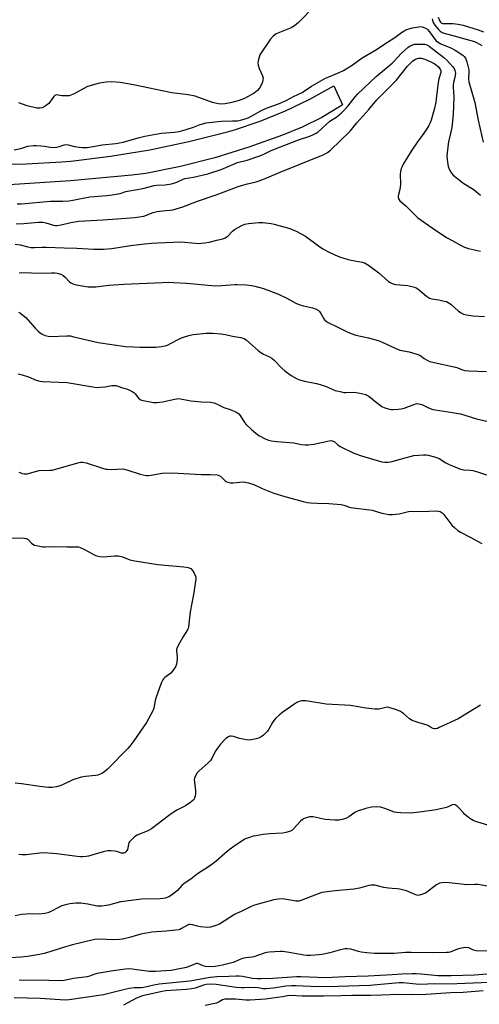
# Model space of a CAD drawing. Units: inches. Extents: x 1321760 to 1327760, y 501448 to 505448.
# Drawn here: x 1326782 to 1326991, y 502103 to 502553 of the extents above; entities that cross this region are included whole.
import ezdxf

# ---------------------------------------------------------------- set-up
doc = ezdxf.new("R2010")
doc.units = ezdxf.units.IN
doc.header["$MEASUREMENT"] = 0
for name, color, linetype in [('HYDRO-Water Body', 4, 'Continuous'), ('TRANS-Non Street Sidewalk', 7, 'Continuous'), ('Undefined', 1, 'Continuous')]:
    doc.layers.add(name, color=color, linetype=linetype)

msp = doc.modelspace()

# ---------------------------------------------------------------- linework, layer by layer
at = {"layer": 'HYDRO-Water Body'}
msp.add_lwpolyline([(1326916.26, 502558.97), (1326908.97, 502551.62), (1326907.1, 502550.02), (1326905.62, 502549.06), (1326898.69, 502546.31), (1326897.26, 502545.24), (1326895.93, 502543.72), (1326891.27, 502536.72), (1326890.57, 502534.7), (1326890.31, 502533.29), (1326890.49, 502532.06), (1326890.97, 502530.47), (1326892.4, 502527.24), (1326892.71, 502526.06), (1326892.65, 502525.22), (1326892.26, 502523.9), (1326891.05, 502521.5), (1326890.18, 502520.5), (1326888.65, 502519.3), (1326884.24, 502516.85), (1326881.76, 502515.86), (1326878.46, 502514.94), (1326875.48, 502514.41), (1326873.2, 502514.29), (1326871.53, 502514.53), (1326869.62, 502515.06), (1326861.66, 502517.95), (1326858.5, 502518.54), (1326851.02, 502519.39), (1326833.53, 502523.04), (1326827.47, 502524.08), (1326823.6, 502524.45), (1326821, 502524.28), (1326818, 502523.78), (1326814.72, 502522.95), (1326812.27, 502522.08), (1326806.43, 502518.93), (1326804.13, 502518.09), (1326800.83, 502518.09), (1326798.2, 502518.48), (1326797.63, 502518.23), (1326797.07, 502517.7), (1326794.8, 502514.5), (1326793.23, 502513.28), (1326791.88, 502512.56), (1326790.86, 502512.36), (1326789.33, 502512.46), (1326784.98, 502513.53), (1326781.12, 502514.86)], dxfattribs=at)
at = {"layer": 'TRANS-Non Street Sidewalk'}
msp.add_lwpolyline([(1326768.17, 502486.74), (1326784.46, 502486.9), (1326800.73, 502487.85), (1326804.92, 502488.24), (1326823, 502490.41), (1326840.97, 502493.37), (1326858.79, 502497.1), (1326876.44, 502501.6), (1326879.62, 502502.52), (1326891.42, 502506.46), (1326902.94, 502511.13), (1326914.15, 502516.53), (1326924.99, 502522.62), (1326929.05, 502513.93), (1326928.04, 502513.26), (1326919.54, 502508.13), (1326910.65, 502503.69), (1326901.57, 502500.02), (1326886.29, 502494.52), (1326870.76, 502489.77), (1326855.02, 502485.78), (1326839.1, 502482.55), (1326832.82, 502481.85), (1326804.8, 502479.21), (1326776.7, 502477.35)], dxfattribs=at)
at = {"layer": 'Undefined'}
for points, elevation in [([(1326972.76, 502554.04), (1326973.43, 502552.2), (1326973.71, 502551.76), (1326974.01, 502551.46), (1326974.65, 502551.16), (1326975.43, 502551.02), (1326979.39, 502551.12), (1326981.84, 502550.79), (1326984.06, 502550.26), (1326991.02, 502548.2), (1326993.43, 502547.33)], 262), ([(1326779.1, 502493.44), (1326782.14, 502493.97), (1326785.32, 502495.01), (1326787.91, 502495.39), (1326789.07, 502495.42), (1326791.13, 502495.26), (1326792.88, 502495.02), (1326795.48, 502494.51), (1326796.61, 502494.46), (1326798.3, 502494.65), (1326799.69, 502494.9), (1326800.49, 502495.13), (1326801.91, 502495.7), (1326802.82, 502495.83), (1326803.68, 502495.7), (1326806.54, 502494.95), (1326808.77, 502494.52), (1326810.17, 502494.4), (1326812.44, 502494.48), (1326815.07, 502494.87), (1326819.29, 502495.64), (1326825.39, 502496.28), (1326827.14, 502496.53), (1326828.87, 502496.93), (1326835.6, 502498.85), (1326838.71, 502499.56), (1326843.68, 502500.55), (1326846.4, 502500.93), (1326852.18, 502501.45), (1326854.44, 502501.76), (1326857.53, 502502.6), (1326860.87, 502503.74), (1326863.93, 502504.94), (1326866.67, 502505.69), (1326870.8, 502506.1), (1326873.7, 502506.52), (1326878.77, 502506.56), (1326880.99, 502506.68), (1326882.39, 502506.91), (1326884.61, 502507.47), (1326885.92, 502508.01), (1326887.95, 502509), (1326891.72, 502511.21), (1326893.22, 502511.99), (1326895.01, 502512.7), (1326899.74, 502514.35), (1326903.23, 502515.93), (1326906.55, 502517.74), (1326910.52, 502519.6), (1326914.92, 502522.4), (1326921.3, 502526.1), (1326922.77, 502526.77), (1326927.45, 502528.64), (1326929.45, 502529.67), (1326933.49, 502532.05), (1326938.02, 502535.47), (1326944.55, 502539.22), (1326947.89, 502541.51), (1326952.89, 502544.62), (1326955.99, 502546.91), (1326957.97, 502548.13), (1326959.31, 502548.71), (1326961.02, 502549.16), (1326963.91, 502549.64), (1326964.77, 502549.69), (1326965.33, 502549.62), (1326966.64, 502549.15), (1326967.36, 502548.74), (1326967.8, 502548.39), (1326968.73, 502547.26), (1326971.17, 502543.88), (1326971.79, 502543.2), (1326972.38, 502542.71), (1326973.9, 502541.83), (1326978.87, 502539.77), (1326980.45, 502538.98), (1326984.03, 502536.59), (1326984.62, 502536.03), (1326985.18, 502535.22), (1326985.77, 502533.62), (1326986.67, 502529.89), (1326986.73, 502528.87), (1326986.54, 502525.97), (1326986.74, 502524.4), (1326989.38, 502515.05), (1326991.03, 502506.98), (1326993.25, 502496.94)], 266), ([(1326970.02, 502553.25), (1326970.09, 502552.68), (1326970.44, 502551.61), (1326971.23, 502550.4), (1326972.84, 502548.33), (1326973.66, 502547.55), (1326974.58, 502546.97), (1326975.92, 502546.46), (1326980, 502545.47), (1326985.94, 502543.83), (1326989.23, 502542.79), (1326990.55, 502542.2), (1326992.59, 502541.04)], 264), ([(1326780.38, 502468.63), (1326782.36, 502468.63), (1326795.6, 502469.95), (1326801.3, 502469.93), (1326804.17, 502470.1), (1326805.79, 502470.33), (1326813.64, 502471.87), (1326815.56, 502472.09), (1326821.39, 502472.52), (1326823.72, 502472.82), (1326827.48, 502473.44), (1326830.02, 502474.29), (1326830.84, 502474.49), (1326837.84, 502475.7), (1326842.94, 502477.13), (1326844.21, 502477.28), (1326848.07, 502477.41), (1326850.91, 502477.8), (1326852, 502478.09), (1326853.33, 502478.56), (1326855.99, 502479.85), (1326856.99, 502480.22), (1326860.96, 502480.93), (1326867.45, 502482.38), (1326873.65, 502484.42), (1326881.08, 502487.52), (1326885.43, 502488.72), (1326891.26, 502490.59), (1326893.03, 502491.37), (1326896.11, 502492.93), (1326897.95, 502493.71), (1326908.84, 502497.98), (1326914.13, 502499.63), (1326915.75, 502500.31), (1326917.05, 502500.99), (1326917.75, 502501.47), (1326923.18, 502506.39), (1326926.4, 502508.4), (1326928.57, 502510.21), (1326929.75, 502511.42), (1326931.63, 502513.54), (1326934.76, 502517.57), (1326935.84, 502518.75), (1326944.44, 502526.9), (1326951.68, 502532.91), (1326952.58, 502533.81), (1326955.75, 502537.35), (1326958.78, 502540.11), (1326959.97, 502540.92), (1326960.77, 502541.26), (1326961.89, 502541.58), (1326963.66, 502541.72), (1326966.44, 502541.57), (1326967.55, 502541.29), (1326968.53, 502540.74), (1326975.36, 502535.56), (1326976.65, 502534.31), (1326979.32, 502531.51), (1326979.97, 502530.6), (1326980.39, 502529.55), (1326980.56, 502528.42), (1326980.52, 502527.27), (1326980.34, 502526.4), (1326979.67, 502524.11), (1326979.52, 502523), (1326979.55, 502521.88), (1326979.91, 502517.64), (1326979.61, 502509.51), (1326978.92, 502503.59), (1326978.37, 502500.8), (1326977.46, 502497.07), (1326977.26, 502495.89), (1326976.8, 502492.04), (1326976.71, 502490.28), (1326976.98, 502487.73), (1326977.3, 502485.76), (1326977.55, 502484.96), (1326978.05, 502483.94), (1326978.8, 502482.72), (1326979.55, 502481.84), (1326983, 502479.01), (1326983.95, 502478.34), (1326989.16, 502475.08), (1326992.06, 502472.63)], 268), ([(1326779.89, 502459.57), (1326783.42, 502459.65), (1326790.12, 502460.25), (1326792.1, 502460.27), (1326793.5, 502460.05), (1326797.04, 502458.88), (1326797.71, 502458.77), (1326798.48, 502458.79), (1326800.44, 502459.15), (1326804.9, 502460.23), (1326808.53, 502460.8), (1326819.59, 502461.32), (1326826.08, 502461.89), (1326834.21, 502462.43), (1326838.2, 502463.11), (1326842.59, 502464.66), (1326844.28, 502465.13), (1326846.85, 502465.48), (1326850.13, 502465.73), (1326851.48, 502466.02), (1326856, 502467.4), (1326862.82, 502469.89), (1326871.37, 502472.85), (1326881.73, 502476.7), (1326885.67, 502477.82), (1326889.61, 502478.8), (1326892.64, 502479.79), (1326900.54, 502483.17), (1326909.16, 502486.6), (1326920.12, 502491.11), (1326921.16, 502491.61), (1326922.12, 502492.2), (1326923.45, 502493.24), (1326932.45, 502501.92), (1326935.56, 502505.77), (1326941, 502511.85), (1326944.69, 502516.18), (1326946.07, 502517.65), (1326952.01, 502523.46), (1326953.59, 502525.12), (1326958.72, 502531.52), (1326960.08, 502533.03), (1326961.13, 502533.99), (1326962.38, 502534.75), (1326963.69, 502535.22), (1326964.23, 502535.31), (1326964.92, 502535.27), (1326966.59, 502534.72), (1326969.01, 502533.68), (1326970.56, 502532.92), (1326971.78, 502532.14), (1326972.81, 502531.24), (1326973.47, 502530.43), (1326973.73, 502529.97), (1326973.89, 502529.47), (1326973.89, 502528.74), (1326973.08, 502525.83), (1326972.75, 502524.06), (1326972.23, 502520.5), (1326971.83, 502516.61), (1326971.58, 502515.15), (1326970.81, 502511.81), (1326969.48, 502506.99), (1326969.04, 502505.66), (1326968.45, 502504.45), (1326967.25, 502502.47), (1326965.41, 502499.88), (1326963.27, 502497.04), (1326960.65, 502493.28), (1326956.79, 502486.85), (1326956.23, 502485.8), (1326955.85, 502484.84), (1326955.51, 502483.41), (1326955.35, 502482.25), (1326955.46, 502477.69), (1326955.39, 502476.31), (1326955.2, 502475.21), (1326954.57, 502473.02), (1326954.42, 502472.21), (1326954.44, 502471.68), (1326954.66, 502470.94), (1326954.91, 502470.48), (1326955.26, 502470.04), (1326957.92, 502467.78), (1326961.06, 502464.51), (1326963.42, 502462.31), (1326969.98, 502457.67), (1326976.55, 502453.32), (1326979.13, 502451.97), (1326982.91, 502449.76), (1326984.67, 502448.92), (1326986.56, 502448.36), (1326989.3, 502447.67), (1326992.06, 502447.09)], 270), ([(1326779.47, 502450.3), (1326781.69, 502449.92), (1326785.23, 502449), (1326786.61, 502448.78), (1326788.28, 502448.71), (1326791.81, 502448.92), (1326793.8, 502448.91), (1326801.94, 502448.56), (1326807.68, 502448.41), (1326815.42, 502447.96), (1326819.82, 502447.91), (1326823.67, 502448.23), (1326832.18, 502449.59), (1326838.57, 502450.43), (1326841.71, 502450.77), (1326844.65, 502450.82), (1326855.18, 502451.31), (1326856.92, 502451.24), (1326863.38, 502450.64), (1326864.48, 502450.67), (1326866.12, 502450.88), (1326868.04, 502451.24), (1326872.18, 502452.21), (1326874.39, 502452.78), (1326875.45, 502453.17), (1326876.61, 502453.93), (1326878.82, 502456.17), (1326879.69, 502456.9), (1326882.76, 502458.63), (1326884.36, 502459.35), (1326886.03, 502459.69), (1326890.59, 502460.23), (1326892.61, 502460.14), (1326896.37, 502459.77), (1326897.8, 502459.45), (1326904.92, 502457.43), (1326906.03, 502457.03), (1326907.91, 502456.15), (1326912.07, 502453.99), (1326918.06, 502449.44), (1326920.08, 502448.06), (1326922.85, 502446.55), (1326925.48, 502445.35), (1326927.65, 502444.52), (1326931.57, 502443.24), (1326933.01, 502442.92), (1326937.96, 502442.05), (1326939.33, 502441.62), (1326940.83, 502440.69), (1326945.63, 502437.19), (1326950.01, 502433.23), (1326950.72, 502432.77), (1326951.74, 502432.26), (1326952.54, 502431.96), (1326953.37, 502431.77), (1326958.89, 502431.33), (1326961.91, 502430.66), (1326962.68, 502430.35), (1326963.4, 502429.89), (1326967.36, 502426.57), (1326968.75, 502425.66), (1326969.82, 502425.34), (1326972.94, 502424.82), (1326975.46, 502424.29), (1326976.56, 502424), (1326977.33, 502423.69), (1326978.5, 502422.85), (1326982.03, 502419.71), (1326983.23, 502418.83), (1326984.26, 502418.26), (1326985.63, 502417.92), (1326988.5, 502417.56), (1326993.8, 502417.15)], 272), ([(1326781.31, 502437.2), (1326782.45, 502437.32), (1326791.51, 502437.04), (1326796.08, 502437.21), (1326797.55, 502437.17), (1326798.71, 502437.05), (1326800.27, 502436.59), (1326801.45, 502435.96), (1326802.28, 502435.2), (1326804.37, 502433.01), (1326804.97, 502432.53), (1326805.46, 502432.26), (1326806.25, 502431.96), (1326807.35, 502431.71), (1326812.81, 502430.83), (1326814.28, 502430.75), (1326816.35, 502430.75), (1326822.31, 502431.48), (1326829.06, 502431.94), (1326846.83, 502432.79), (1326849.48, 502432.85), (1326851.82, 502432.8), (1326857.68, 502432.44), (1326870.96, 502431.3), (1326873.92, 502431.33), (1326879.77, 502431.8), (1326880.96, 502431.82), (1326885.09, 502431.62), (1326887.41, 502431.36), (1326888.91, 502431.08), (1326892.89, 502429.99), (1326899.8, 502427.38), (1326903.61, 502425.62), (1326907.76, 502423.31), (1326909.53, 502422.56), (1326911.12, 502422.07), (1326915.35, 502421.22), (1326916.99, 502420.57), (1326917.99, 502419.96), (1326918.51, 502419.47), (1326919.11, 502418.6), (1326920.52, 502416.11), (1326920.99, 502415.52), (1326921.51, 502415.09), (1326922.49, 502414.52), (1326926.89, 502412.39), (1326931.15, 502410.2), (1326932.98, 502409.42), (1326935.1, 502408.75), (1326940.94, 502407.46), (1326945.23, 502406.23), (1326946.84, 502405.59), (1326953.05, 502402.7), (1326955.16, 502401.87), (1326959.47, 502401.05), (1326963.03, 502400.08), (1326964.28, 502399.49), (1326966.3, 502398.07), (1326967.73, 502397.21), (1326968.73, 502396.73), (1326969.54, 502396.47), (1326980.61, 502394.03), (1326981.7, 502393.7), (1326983.89, 502392.85), (1326984.94, 502392.58), (1326986.93, 502392.37), (1326994.72, 502392.06)], 274), ([(1326781.06, 502419.21), (1326781.92, 502418.71), (1326783.04, 502417.89), (1326784.29, 502416.71), (1326788.56, 502411.91), (1326789.98, 502410.47), (1326790.85, 502409.79), (1326791.76, 502409.22), (1326793.23, 502408.57), (1326794.51, 502408.25), (1326795.66, 502408.15), (1326803.09, 502408.38), (1326804.55, 502408.32), (1326806.25, 502407.97), (1326817.39, 502405.28), (1326829.85, 502403.58), (1326833.54, 502403.31), (1326836.41, 502403.22), (1326843.75, 502403.23), (1326844.93, 502403.3), (1326846.34, 502403.5), (1326848.02, 502403.81), (1326849.09, 502404.12), (1326850.51, 502404.81), (1326854.18, 502406.93), (1326855.52, 502407.44), (1326858.82, 502408.5), (1326860.8, 502408.94), (1326866.67, 502409.59), (1326869.88, 502409.59), (1326873.37, 502409.37), (1326875.61, 502408.97), (1326878.81, 502408.2), (1326882.5, 502407.65), (1326884.02, 502407.14), (1326885.22, 502406.46), (1326890.51, 502401.66), (1326891.67, 502400.73), (1326892.87, 502400.07), (1326895.69, 502398.8), (1326896.67, 502398.25), (1326897.76, 502397.29), (1326901.28, 502393.59), (1326902.59, 502392.47), (1326905.62, 502390.23), (1326907.97, 502388.91), (1326909.31, 502388.28), (1326911.61, 502387.66), (1326917.09, 502386.55), (1326918.77, 502386.14), (1326921.55, 502385.2), (1326925.63, 502383.48), (1326928.48, 502382.74), (1326929.63, 502382.52), (1326930.49, 502382.46), (1326934.19, 502382.59), (1326935.32, 502382.56), (1326936.99, 502382.24), (1326939.74, 502381.51), (1326940.5, 502381.19), (1326940.99, 502380.88), (1326944.4, 502378.06), (1326947.03, 502376.1), (1326948.32, 502375.52), (1326950.48, 502374.86), (1326951.31, 502374.73), (1326952.17, 502374.71), (1326954.46, 502374.81), (1326955.88, 502374.96), (1326957.23, 502375.34), (1326962, 502377.24), (1326962.82, 502377.4), (1326963.91, 502377.38), (1326964.71, 502377.23), (1326965.25, 502377.03), (1326968.35, 502375.46), (1326970.26, 502374.79), (1326971.35, 502374.57), (1326979.3, 502373.39), (1326982.92, 502372.74), (1326984.89, 502372.18), (1326990.19, 502370.43), (1326996.85, 502368.95)], 276), ([(1326780.84, 502391.09), (1326782.65, 502390.61), (1326785.64, 502389.65), (1326789.08, 502388.2), (1326790.77, 502387.68), (1326791.91, 502387.45), (1326803.21, 502387.12), (1326814.94, 502385.05), (1326816.59, 502384.84), (1326818.31, 502384.88), (1326820.6, 502385.07), (1326823.69, 502385.69), (1326824.83, 502385.74), (1326825.67, 502385.66), (1326826.43, 502385.43), (1326828.51, 502384.58), (1326830.73, 502383.97), (1326832.89, 502382.96), (1326833.65, 502382.5), (1326834.31, 502381.96), (1326835.89, 502379.95), (1326836.51, 502379.37), (1326837.26, 502378.97), (1326838.68, 502378.63), (1326842.63, 502377.98), (1326844.36, 502377.97), (1326846.71, 502378.23), (1326852.45, 502379.5), (1326853.32, 502379.65), (1326854.17, 502379.68), (1326859.74, 502378.71), (1326864.57, 502378.25), (1326868.66, 502378.07), (1326869.52, 502377.95), (1326870.37, 502377.71), (1326871.73, 502377.14), (1326873.54, 502376.2), (1326874.83, 502375.64), (1326877.66, 502374.75), (1326878.72, 502374.33), (1326880.29, 502373.62), (1326881.25, 502373.06), (1326881.67, 502372.69), (1326882.22, 502372.02), (1326884.31, 502368.79), (1326885.01, 502367.85), (1326887.37, 502365.58), (1326889.43, 502363.86), (1326890.85, 502362.83), (1326893.61, 502361.37), (1326895.2, 502360.75), (1326896.64, 502360.47), (1326898.99, 502360.17), (1326906.82, 502359.48), (1326910.3, 502358.72), (1326911.92, 502358.51), (1326913.35, 502358.59), (1326915.94, 502358.94), (1326922.94, 502360.4), (1326923.8, 502360.51), (1326924.35, 502360.47), (1326924.81, 502360.32), (1326925.27, 502360.04), (1326926.93, 502358.59), (1326927.98, 502357.87), (1326934.22, 502354.71), (1326937.75, 502353.51), (1326943.28, 502351.86), (1326946.94, 502350.87), (1326948.35, 502350.63), (1326949.71, 502350.62), (1326951.11, 502350.83), (1326955.97, 502352.21), (1326961.64, 502353.64), (1326966.04, 502354.01), (1326967.21, 502354), (1326968.09, 502353.86), (1326971, 502353.15), (1326972.42, 502352.7), (1326973.44, 502352.16), (1326975.86, 502350.55), (1326977.67, 502349.57), (1326982.86, 502347.51), (1326983.62, 502347.28), (1326984.42, 502347.16), (1326987.38, 502347.01), (1326988.54, 502346.87), (1326990.73, 502346.25), (1326994.76, 502344.83)], 278), ([(1326781.21, 502346.1), (1326782, 502345.75), (1326782.81, 502345.46), (1326783.63, 502345.29), (1326784.89, 502345.39), (1326788.82, 502346.44), (1326790.52, 502346.79), (1326795.25, 502346.94), (1326796.42, 502347.07), (1326798.1, 502347.49), (1326808.13, 502350.38), (1326809.25, 502350.62), (1326810.25, 502350.65), (1326811.86, 502350.33), (1326819.42, 502347.9), (1326820.83, 502347.51), (1326821.69, 502347.4), (1326822.86, 502347.37), (1326826.1, 502347.42), (1326828.42, 502347.55), (1326829.41, 502347.5), (1326831.02, 502347.07), (1326836.6, 502345.17), (1326837.97, 502344.85), (1326839.34, 502344.64), (1326840.19, 502344.61), (1326841.67, 502344.76), (1326846.48, 502345.61), (1326851.35, 502345.8), (1326864.47, 502345.06), (1326868.6, 502345.01), (1326871.74, 502344.81), (1326872.54, 502344.61), (1326873.23, 502344.24), (1326874.04, 502343.56), (1326874.8, 502342.69), (1326875.39, 502342.16), (1326875.83, 502341.88), (1326876.58, 502341.59), (1326877.92, 502341.29), (1326879.02, 502341.18), (1326883.7, 502341.63), (1326884.58, 502341.59), (1326886.02, 502341.29), (1326888.55, 502340.5), (1326892.31, 502338.68), (1326897.65, 502336.5), (1326902.66, 502335.01), (1326911, 502332.7), (1326913, 502332.31), (1326914.45, 502332.13), (1326917.41, 502331.96), (1326922.71, 502331.81), (1326928.45, 502331.25), (1326929.54, 502331), (1326932.73, 502329.93), (1326942.62, 502328.68), (1326947.01, 502327.34), (1326950.14, 502326.72), (1326951.84, 502326.7), (1326954.95, 502327.04), (1326959.14, 502328.12), (1326960.56, 502328.33), (1326965.01, 502328.12), (1326972.02, 502328.38), (1326972.83, 502328.31), (1326973.6, 502328.07), (1326974.48, 502327.51), (1326975.27, 502326.8), (1326978.93, 502321.93), (1326980.14, 502320.76), (1326981.64, 502319.51), (1326982.89, 502318.75), (1326987.39, 502316.44), (1326992.58, 502313.44)], 280), ([(1326776.48, 502316), (1326782.55, 502316.05), (1326783.65, 502316), (1326784.44, 502315.86), (1326784.87, 502315.68), (1326785.42, 502315.28), (1326786.87, 502313.66), (1326787.48, 502313.15), (1326788.26, 502312.81), (1326789.98, 502312.4), (1326792.05, 502312.02), (1326793.22, 502311.91), (1326797.58, 502312.09), (1326803.08, 502311.97), (1326807.29, 502312), (1326808.41, 502311.92), (1326809.23, 502311.7), (1326810.58, 502311.09), (1326813.48, 502309.57), (1326815.54, 502308.34), (1326816.86, 502307.86), (1326818.22, 502307.51), (1326819.65, 502307.41), (1326825.01, 502307.83), (1326826.46, 502307.81), (1326828.57, 502307.36), (1326831.87, 502306.09), (1326834.07, 502305.65), (1326844.61, 502303.98), (1326856.54, 502302.85), (1326858.49, 502302.53), (1326859.25, 502302.3), (1326859.7, 502302.06), (1326860.46, 502301.23), (1326861.23, 502299.96), (1326861.89, 502298.64), (1326862.05, 502298.09), (1326862.08, 502297.23), (1326860.96, 502290.16), (1326859.48, 502282.24), (1326858.65, 502275.42), (1326858.49, 502274.86), (1326858.13, 502274.09), (1326856.01, 502270.66), (1326853.92, 502266.84), (1326853.32, 502265.56), (1326853.18, 502265.03), (1326853.15, 502264.49), (1326853.49, 502261.72), (1326853.5, 502260.61), (1326853.15, 502258.42), (1326852.69, 502257.12), (1326851.72, 502255.67), (1326850.6, 502254.32), (1326849.95, 502253.75), (1326847.83, 502252.3), (1326847.22, 502251.72), (1326846.89, 502251.27), (1326846.18, 502249.65), (1326843.77, 502242.9), (1326843.48, 502241.76), (1326842.81, 502238.34), (1326842.31, 502237), (1326839.4, 502231.65), (1326833.68, 502223.28), (1326831.88, 502220.94), (1326830.9, 502219.84), (1326821.73, 502210.43), (1326820.39, 502209.28), (1326819.38, 502208.64), (1326818.07, 502207.96), (1326817.27, 502207.71), (1326816.2, 502207.53), (1326811.59, 502207.11), (1326809.61, 502206.69), (1326805.76, 502205.5), (1326801.15, 502203.27), (1326799.83, 502202.71), (1326798.43, 502202.36), (1326796.43, 502202.02), (1326794.71, 502202.02), (1326790.71, 502202.44), (1326782.4, 502203.73), (1326779.44, 502203.97)], 282), ([(1326991.98, 502239.67), (1326981.87, 502233.38), (1326973.18, 502229.37), (1326972.35, 502229.04), (1326971.52, 502228.86), (1326970.97, 502228.86), (1326970.43, 502228.95), (1326969.67, 502229.31), (1326968.34, 502230.16), (1326967.62, 502230.52), (1326964.05, 502231.51), (1326960.83, 502232.7), (1326959.61, 502233.46), (1326956.92, 502235.79), (1326955.53, 502236.77), (1326953.69, 502237.54), (1326951.22, 502238.33), (1326950.12, 502238.61), (1326949.57, 502238.67), (1326948.74, 502238.59), (1326945.57, 502237.87), (1326943.81, 502237.87), (1326939.67, 502238.25), (1326932.72, 502239.43), (1326921.53, 502240.11), (1326912.25, 502241.56), (1326910.42, 502241.57), (1326909.16, 502241.25), (1326908.19, 502240.8), (1326906.73, 502239.88), (1326901.73, 502236.5), (1326900.16, 502235.26), (1326898.56, 502233.69), (1326897.64, 502232.63), (1326897.03, 502231.67), (1326895.36, 502228.64), (1326894.72, 502227.7), (1326892.96, 502225.94), (1326892.31, 502225.45), (1326891.38, 502224.92), (1326890.65, 502224.61), (1326889.55, 502224.3), (1326887.27, 502223.85), (1326886.14, 502223.71), (1326885.01, 502223.77), (1326883.6, 502224.05), (1326881.92, 502224.47), (1326879.17, 502225.32), (1326878.09, 502225.51), (1326877.59, 502225.46), (1326876.89, 502225.2), (1326875.77, 502224.42), (1326873.28, 502221.86), (1326871.91, 502220.06), (1326870.83, 502218.43), (1326869.27, 502215.31), (1326868.64, 502214.31), (1326867.62, 502213.26), (1326863.39, 502209.54), (1326862.64, 502208.65), (1326861.89, 502207.4), (1326861.43, 502206.36), (1326861.3, 502205.54), (1326861.36, 502204.41), (1326861.8, 502200.67), (1326861.81, 502199.22), (1326861.65, 502198.06), (1326861.43, 502197.23), (1326861.2, 502196.73), (1326860.86, 502196.3), (1326859.75, 502195.38), (1326857.31, 502193.69), (1326853.28, 502191.69), (1326851.13, 502190.31), (1326849.49, 502189.12), (1326841.7, 502183.08), (1326840.12, 502182.28), (1326835.21, 502180.22), (1326834.01, 502179.53), (1326832.71, 502178.32), (1326831.75, 502177.19), (1326831.46, 502176.7), (1326831.28, 502176.19), (1326830.99, 502174.39), (1326830.77, 502173.68), (1326830.49, 502173.2), (1326829.97, 502172.56), (1326829.57, 502172.21), (1326829.13, 502171.99), (1326828.63, 502171.96), (1326828.09, 502172.05), (1326825.87, 502172.73), (1326824.99, 502172.89), (1326823.21, 502173.05), (1326821.72, 502173.04), (1326820.31, 502172.79), (1326817.52, 502172.09), (1326812.98, 502170.66), (1326811.84, 502170.47), (1326810.4, 502170.4), (1326809.25, 502170.42), (1326807.76, 502170.55), (1326798.57, 502171.75), (1326792.45, 502172.14), (1326790.69, 502172.08), (1326784.48, 502171.29), (1326782.53, 502171.2), (1326781.17, 502171.42)], 280), ([(1326995.45, 502184.86), (1326990.83, 502186.14), (1326989.41, 502186.59), (1326988.62, 502186.96), (1326987.2, 502187.93), (1326984.94, 502189.72), (1326984.11, 502190.54), (1326982.15, 502192.75), (1326981.32, 502193.55), (1326980.44, 502194.14), (1326979.9, 502194.25), (1326979.15, 502194.06), (1326977.62, 502193.32), (1326976.53, 502192.92), (1326971.74, 502191.8), (1326964.2, 502190.77), (1326960.04, 502190.37), (1326955.61, 502190.42), (1326953.86, 502190.54), (1326952.78, 502190.81), (1326948.37, 502192.38), (1326946.39, 502192.98), (1326944.71, 502193.14), (1326942.19, 502193.03), (1326939.69, 502192.42), (1326935.84, 502191.25), (1326934.63, 502190.57), (1326931.86, 502188.56), (1326930.87, 502187.95), (1326929.5, 502187.48), (1326927.48, 502187.09), (1326925.43, 502187.1), (1326921.12, 502187.46), (1326919.68, 502187.68), (1326915.62, 502188.59), (1326914.76, 502188.66), (1326913.91, 502188.56), (1326911.95, 502188.02), (1326911.16, 502187.69), (1326910.69, 502187.38), (1326909.84, 502186.59), (1326906.68, 502183.11), (1326905.8, 502182.38), (1326904.78, 502181.89), (1326903.1, 502181.44), (1326901.68, 502181.17), (1326895.83, 502180.84), (1326892.75, 502180.49), (1326889.38, 502179.98), (1326888.26, 502179.74), (1326886.57, 502179.23), (1326885.19, 502178.72), (1326884.43, 502178.35), (1326880.41, 502175.78), (1326877.27, 502173.54), (1326875.12, 502171.76), (1326871.29, 502168.31), (1326869.94, 502167.25), (1326867.81, 502165.76), (1326862.83, 502162.62), (1326859.73, 502160.19), (1326856.7, 502158.11), (1326855.67, 502157.2), (1326853.59, 502154.96), (1326850.91, 502152.76), (1326849.67, 502152.05), (1326847.99, 502151.5), (1326847.14, 502151.33), (1326845.73, 502151.23), (1326837.18, 502150.98), (1326828.99, 502149.97), (1326827.55, 502149.71), (1326822.17, 502148.29), (1326819.03, 502147.82), (1326816.9, 502147.88), (1326812.6, 502148.72), (1326809.47, 502149.11), (1326807.13, 502149.15), (1326804.46, 502148.92), (1326803.02, 502148.64), (1326800.85, 502147.93), (1326799.56, 502147.35), (1326795.48, 502145.21), (1326794.41, 502144.82), (1326793.02, 502144.49), (1326790.49, 502144.11), (1326785.92, 502144.24), (1326784.45, 502144.19), (1326782.38, 502143.95), (1326779.51, 502143.44)], 278), ([(1327003.73, 502155.4), (1326990.83, 502157.72), (1326989.47, 502157.75), (1326985.92, 502157.54), (1326977.66, 502158.52), (1326976.16, 502158.57), (1326974.37, 502158.5), (1326973.25, 502158.25), (1326971.99, 502157.56), (1326970.06, 502156.23), (1326968.11, 502154.6), (1326967.2, 502153.97), (1326964.86, 502153), (1326964.07, 502152.79), (1326963.54, 502152.74), (1326962.44, 502153), (1326958.3, 502154.74), (1326955.13, 502155.58), (1326953.96, 502155.79), (1326951.7, 502155.85), (1326949.95, 502156.03), (1326947.91, 502156.39), (1326943.77, 502157.33), (1326942.95, 502157.44), (1326942.13, 502157.43), (1326941.03, 502157.22), (1326936.7, 502156.09), (1326934.17, 502155.61), (1326925.58, 502154.87), (1326919.59, 502153.98), (1326917.12, 502153.16), (1326910.44, 502150.53), (1326909.09, 502150.16), (1326908.53, 502150.1), (1326907.65, 502150.15), (1326903.57, 502150.89), (1326901.38, 502151.15), (1326899.71, 502151.06), (1326897.71, 502150.65), (1326888.86, 502148.25), (1326887.21, 502147.72), (1326882.74, 502145.33), (1326880.66, 502144.47), (1326879.66, 502143.96), (1326872.78, 502139.59), (1326871.18, 502138.96), (1326868.69, 502138.25), (1326867.29, 502138.13), (1326864.19, 502138.38), (1326862.82, 502138.64), (1326860.54, 502139.34), (1326859.26, 502139.48), (1326858.75, 502139.39), (1326858.23, 502139.18), (1326855.49, 502137.56), (1326854.72, 502137.2), (1326854.17, 502137.05), (1326852.74, 502136.83), (1326848.39, 502136.37), (1326841.95, 502135.89), (1326840.23, 502135.68), (1326836.92, 502135), (1326831.74, 502133.47), (1326828.57, 502132.77), (1326827.11, 502132.61), (1326824.45, 502132.48), (1326817.65, 502132.73), (1326815.94, 502132.63), (1326814.56, 502132.34), (1326810.12, 502131.15), (1326805.64, 502130.13), (1326802.41, 502129.19), (1326795.83, 502127.09), (1326792.68, 502126.22), (1326790.64, 502125.77), (1326785.08, 502124.74), (1326782.19, 502124.47), (1326774.84, 502124.05)], 276), ([(1326997.91, 502127.28), (1326990.02, 502127.33), (1326988.86, 502127.65), (1326986.66, 502128.76), (1326985.41, 502128.97), (1326984.25, 502128.83), (1326981.93, 502128.3), (1326980.82, 502127.92), (1326978.24, 502126.8), (1326977.42, 502126.63), (1326976.56, 502126.57), (1326969.95, 502126.52), (1326960.43, 502126.65), (1326957.79, 502126.6), (1326952.59, 502126.23), (1326943.64, 502126.25), (1326940.12, 502126.52), (1326937.49, 502126.82), (1326936.36, 502127.08), (1326932.75, 502128.17), (1326931.2, 502128.35), (1326930.02, 502128.24), (1326927.5, 502127.75), (1326923.22, 502126.55), (1326919.57, 502125.73), (1326918.14, 502125.55), (1326914.39, 502125.3), (1326912.76, 502125.31), (1326911.38, 502125.48), (1326904.7, 502126.68), (1326901.78, 502127.12), (1326900.61, 502127.14), (1326895.44, 502126.85), (1326894.31, 502126.67), (1326893.19, 502126.37), (1326888.45, 502124.59), (1326887.61, 502124.43), (1326884.79, 502124.23), (1326883.95, 502124.1), (1326882.94, 502123.76), (1326880.15, 502122.46), (1326879.05, 502122.07), (1326874.15, 502120.83), (1326870.82, 502120.25), (1326868.09, 502120.15), (1326866.45, 502120.24), (1326865.42, 502120.49), (1326863.27, 502121.43), (1326862.72, 502121.56), (1326862.33, 502121.56), (1326861.08, 502121.23), (1326857.67, 502119.83), (1326853.75, 502118.96), (1326850.7, 502118.45), (1326843.63, 502117.88), (1326840.88, 502117.95), (1326835.1, 502118.78), (1326833.09, 502118.99), (1326831.34, 502119.1), (1326829.82, 502119.06), (1326824.26, 502118.3), (1326816.98, 502117.1), (1326815.9, 502116.81), (1326813.49, 502115.84), (1326812.39, 502115.51), (1326806.11, 502114.75), (1326801.83, 502113.88), (1326800.36, 502113.68), (1326794.89, 502113.86), (1326781.29, 502113.98)], 274), ([(1326995.03, 502116.69), (1326989.23, 502116.28), (1326978.63, 502115.98), (1326975.56, 502115.94), (1326972.52, 502116.02), (1326965, 502116.71), (1326962.68, 502116.85), (1326960.78, 502116.86), (1326956.15, 502116.71), (1326951.74, 502116.38), (1326940.79, 502115.8), (1326930.3, 502115.52), (1326921.27, 502115.11), (1326917.64, 502115.15), (1326909.99, 502115.53), (1326908.06, 502115.54), (1326897.11, 502114.75), (1326891.81, 502114.53), (1326890.07, 502114.59), (1326887.88, 502114.81), (1326883.38, 502115.62), (1326881.73, 502115.83), (1326880.45, 502115.82), (1326877.01, 502115.6), (1326871.67, 502115.59), (1326868.57, 502115.24), (1326859.28, 502113.55), (1326845.32, 502112.12), (1326842.75, 502111.67), (1326838.29, 502110.68), (1326837.1, 502110.56), (1326833.89, 502110.48), (1326831.61, 502110.25), (1326828.9, 502109.65), (1326819.9, 502107.32), (1326804.12, 502104.94), (1326802.27, 502104.87), (1326790.89, 502105.61), (1326779.09, 502105.99)], 272), ([(1326999.84, 502113.07), (1326981.42, 502112.3), (1326978.14, 502112.22), (1326971.01, 502112.28), (1326964.57, 502112.06), (1326962.63, 502112.17), (1326956.75, 502112.77), (1326954.89, 502112.83), (1326941.47, 502111.57), (1326926.95, 502111.06), (1326917.96, 502110.91), (1326907.73, 502111.36), (1326905.71, 502111.37), (1326903.07, 502111.18), (1326897.47, 502110.33), (1326894.1, 502110.01), (1326892.76, 502110.05), (1326890.41, 502110.53), (1326889.29, 502110.64), (1326884.14, 502110.43), (1326882.72, 502110.45), (1326880.46, 502110.68), (1326871.36, 502111.95), (1326868.6, 502112.14), (1326866.74, 502112.05), (1326865.45, 502111.73), (1326861.67, 502110.39), (1326860.03, 502109.99), (1326857.7, 502109.74), (1326848.25, 502109.07), (1326846.59, 502108.77), (1326837.58, 502106.79), (1326834.9, 502105.75), (1326828.97, 502102.64)], 270), ([(1326993.23, 502109.1), (1326984.08, 502108.4), (1326978.52, 502108.17), (1326967.16, 502107.44), (1326960.61, 502107.24), (1326954.67, 502107.38), (1326946.98, 502107.19), (1326941.78, 502106.93), (1326933.25, 502106.94), (1326928.32, 502106.78), (1326920.38, 502106.66), (1326910.61, 502106.71), (1326905.29, 502106.96), (1326903.91, 502106.82), (1326901.53, 502106.4), (1326897.02, 502105.83), (1326893.77, 502105.33), (1326886.88, 502104.81), (1326884.92, 502104.82), (1326880.06, 502105.38), (1326876.91, 502105.34), (1326875.21, 502105.24), (1326874.19, 502104.96), (1326872.67, 502104.03), (1326871.43, 502103.54), (1326866.24, 502102.38)], 268)]:
    msp.add_lwpolyline(points, dxfattribs=dict(at, elevation=elevation))

doc.saveas('drawing.dxf')
